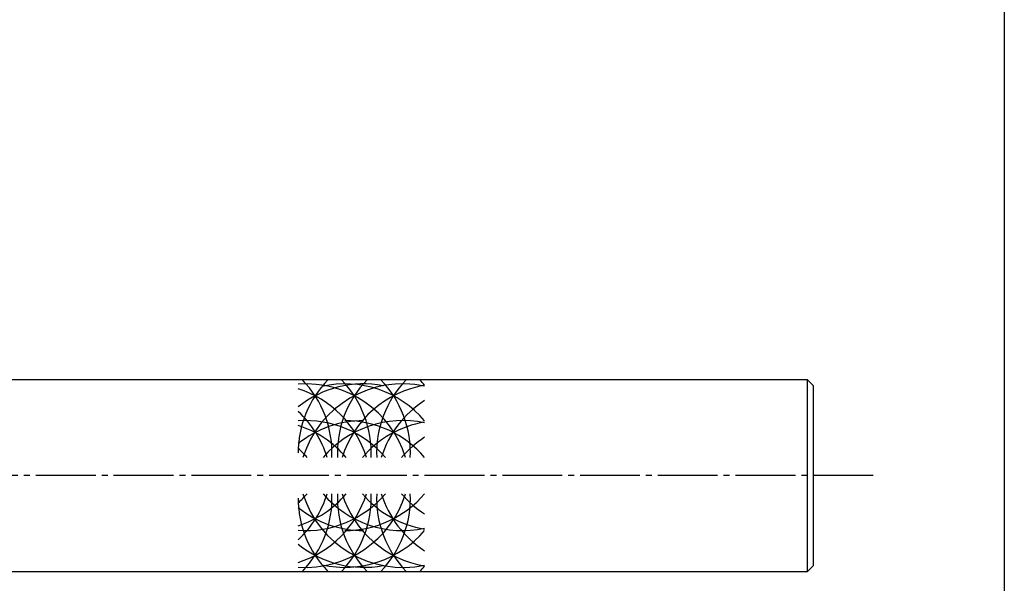
# Model space of a CAD drawing. Units: inches. Extents: x -1007 to -200, y 840 to 1400.
# Drawn here: x -365 to -200, y 935 to 1029 of the extents above; entities that cross this region are included whole.
import ezdxf

# ---------------------------------------------------------------- set-up
doc = ezdxf.new("R2010")
doc.units = ezdxf.units.IN
doc.header["$MEASUREMENT"] = 0
doc.linetypes.add('CENS', pattern=[13, 10, -1, 1, -1])
for name, color, linetype in [('02-実線-1', 7, 'Continuous'), ('03-細線', 1, 'Continuous'), ('06-中心線', 1, 'CENS'), ('図枠', 7, 'Continuous')]:
    doc.layers.add(name, color=color, linetype=linetype)

msp = doc.modelspace()

# ---------------------------------------------------------------- linework, layer by layer
at = {"layer": '02-実線-1', "color": 7, "linetype": 'Continuous'}
msp.add_line((-232.92, 936.495), (-232.92, 968.495), dxfattribs=at)
at = {"layer": '02-実線-1'}
msp.add_lwpolyline([(-525.92, 936.495), (-232.92, 936.495), (-231.92, 937.495), (-231.92, 967.495), (-232.92, 968.495), (-525.92, 968.495)], dxfattribs=at)
at = {"layer": '03-細線'}
for centre, start, end in [((-300.56, 956.292), 135.78676, 180), ((-329.912, 956.292), 357.47604, 44.21324), ((-294.006, 956.292), 135.78676, 182.52396), ((-323.357, 956.292), 357.47604, 44.21324), ((-287.451, 956.292), 135.78676, 182.52396), ((-316.803, 956.292), 357.47604, 44.21324), ((-310.249, 956.292), 40.3879, 44.21324), ((-316.803, 950.323), 17.27962, 94.11669), ((-307.114, 950.323), 79.20707, 128.71741), ((-323.357, 950.323), 17.27962, 72.37821), ((-300.56, 950.323), 77.9958, 162.72038), ((-310.249, 950.323), 40.3879, 102.65793), ((-294.006, 950.323), 99.58653, 162.72038), ((-287.451, 950.323), 122.75563, 162.72038), ((-329.912, 950.323), 17.27962, 47.37068), ((-316.803, 944.182), 40.3879, 94.11669), ((-307.114, 944.182), 90, 128.71741), ((-300.56, 944.182), 77.9958, 139.6121), ((-310.249, 944.182), 40.3879, 90), ((-323.357, 944.182), 40.3879, 72.37821), ((-294.006, 944.182), 99.58653, 139.6121), ((-287.451, 944.182), 122.75563, 139.6121), ((-329.912, 944.182), 40.3879, 47.29893), ((-316.803, 954.667), 265.88331, 342.72038), ((-316.803, 960.808), 265.88331, 319.6121), ((-323.357, 954.667), 287.62179, 342.72038), ((-323.357, 960.808), 287.62179, 319.6121), ((-329.912, 954.667), 312.62932, 342.72038), ((-300.56, 948.699), 180, 224.21324), ((-329.912, 960.808), 312.70107, 319.6121), ((-329.912, 948.699), 315.78676, 2.52396), ((-300.56, 954.667), 197.27962, 282.0042), ((-300.56, 960.808), 220.3879, 282.0042), ((-294.006, 948.699), 177.47604, 224.21324), ((-323.357, 948.699), 315.78676, 2.52396), ((-294.006, 954.667), 197.27962, 260.41347), ((-310.249, 960.808), 270, 319.6121), ((-294.006, 960.808), 220.3879, 260.41347), ((-287.451, 948.699), 177.47604, 224.21324), ((-316.803, 948.699), 315.78676, 2.52396), ((-287.451, 954.667), 197.27962, 237.24437), ((-287.451, 960.808), 220.3879, 237.24437), ((-307.114, 960.808), 231.28259, 270), ((-310.249, 954.667), 257.34207, 319.6121), ((-307.114, 954.667), 231.28259, 280.79293), ((-310.249, 948.699), 315.78676, 319.6121)]:
    msp.add_arc(centre, 17.5, start, end, dxfattribs=at)
at = {"layer": '06-中心線', "color": 1, "linetype": 'CENS'}
msp.add_line((-221.92, 952.495), (-841.92, 952.495), dxfattribs=at)
at = {"layer": '図枠'}
msp.add_lwpolyline([(-1006.989, 1400.338), (-199.989, 1400.338), (-199.989, 840.338), (-1006.989, 840.338)], close=True, dxfattribs=at)

doc.saveas('drawing.dxf')
